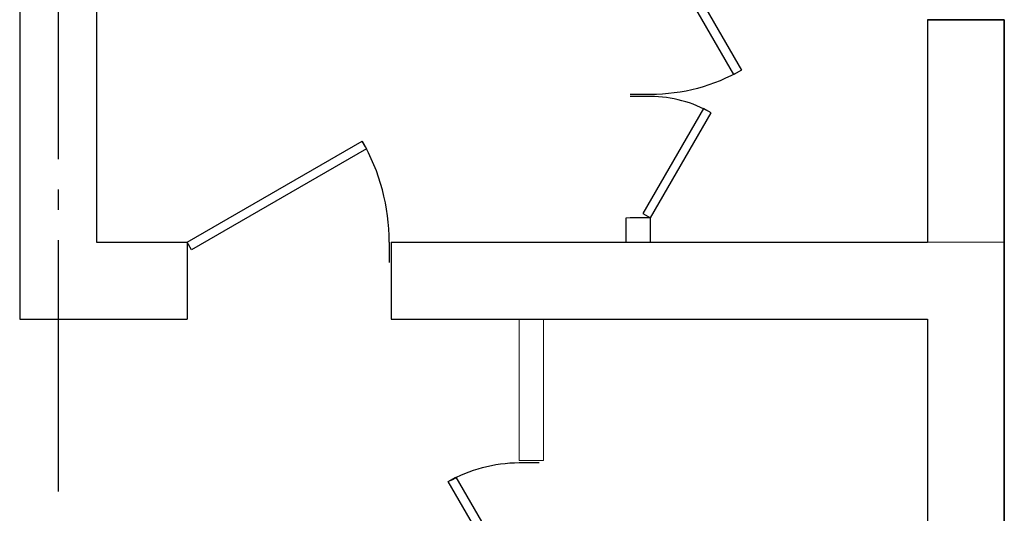
# Model space of a CAD drawing. Units: millimetres. Extents: x 22265 to 64198, y 19872 to 58512.
# Drawn here: x 35971 to 40841, y 34027 to 36467 of the extents above; entities that cross this region are included whole.
import ezdxf

# ---------------------------------------------------------------- set-up
doc = ezdxf.new("R2010")
doc.units = ezdxf.units.MM
doc.linetypes.add('ACAD_ISO10W100', pattern=[18, 12, -3, 0, -3])
doc.linetypes.add('GOST2.303 5', pattern=[24, 20, -1.5, 1, -1.5])
for name, color, linetype, lineweight in [('Глав.СТЕНЫ', 7, 'Continuous', 30), ('Оси', 160, 'ACAD_ISO10W100', 5), ('размерыные линии', 210, 'Continuous', 9), ('Столярка', 250, 'Continuous', 25)]:
    doc.layers.add(name, color=color, linetype=linetype, lineweight=lineweight)

# ---------------------------------------------------------------- blocks, each defined once
blk = doc.blocks.new('*U14')
for p, q in [((0, 0), (0, -100)), ((1000, 0), (1000, -100))]:
    blk.add_line(p, q)
blk.add_lwpolyline([(0, 0), (866, 500), (887.9, 462.1), (21.9, -37.9)], close=True)
blk.add_arc((0, 0), 1000, 0, 30)
blk = doc.blocks.new('*U11')
for p, q in [((0, 0), (0, 100)), ((700, 0), (700, 100))]:
    blk.add_line(p, q)
blk.add_lwpolyline([(0, 0), (606.2, -350), (628.1, -312.1), (21.9, 37.9)], close=True)
blk.add_arc((0, 0), 700, 330, 0)
blk = doc.blocks.new('*U9')
for p, q in [((0, 0), (0, 100)), ((900, 0), (900, 100))]:
    blk.add_line(p, q)
blk.add_lwpolyline([(0, 0), (779.4, -450), (801.3, -412.1), (21.9, 37.9)], close=True)
blk.add_arc((0, 0), 900, 330, 0)
blk = doc.blocks.new('*U10')
for p, q in [((0, 0), (0, 100)), ((600, 0), (600, 100))]:
    blk.add_line(p, q)
blk.add_lwpolyline([(0, 0), (519.6, -300), (541.5, -262.1), (21.9, 37.9)], close=True)
blk.add_arc((0, 0), 600, 330, 0)

msp = doc.modelspace()

# ---------------------------------------------------------------- linework, layer by layer
at = {"layer": 'Глав.СТЕНЫ', "lineweight": 30, "ltscale": 100}
for p, q in [((36350.5967, 40477.4196), (36350.5967, 35367.4196)), ((35970.5967, 38687.4196), (35970.5967, 34987.4196)), ((36350.5967, 35367.4196), (36798.5967, 35367.4196)), ((36798.5967, 35367.4196), (36798.5967, 34987.4196)), ((37808.5967, 35367.4196), (40460.539, 35367.4196)), ((37808.5967, 35367.4196), (37808.5967, 34987.4196)), ((35970.5967, 34987.4196), (36798.5967, 34987.4196)), ((37808.5967, 34987.4196), (40460.539, 34987.4196))]:
    msp.add_line(p, q, dxfattribs=at)
at = {"layer": 'Глав.СТЕНЫ', "lineweight": 35, "ltscale": 100}
for p, q in [((40460.539, 36467.4196), (40840.539, 36467.4196)), ((40840.539, 36467.4196), (40840.539, 29557.4196))]:
    msp.add_line(p, q, dxfattribs=at)
at = {"layer": 'Глав.СТЕНЫ', "lineweight": 13, "ltscale": 100}
for p, q in [((38970.5251, 35487.4196), (39090.5251, 35487.4196)), ((38988.5828, 35367.4196), (39108.5828, 35367.4196)), ((38458.5967, 34987.4196), (38578.5967, 34987.4196)), ((38440.5967, 34287.4196), (38560.5967, 34287.4196))]:
    msp.add_line(p, q, dxfattribs=at)
at = {"layer": 'Глав.СТЕНЫ', "lineweight": 30, "ltscale": 100}
for points in [[(40460.539, 36467.4196), (40460.539, 35367.4196)], [(40460.539, 34987.4196), (40460.539, 32317.4196)]]:
    msp.add_lwpolyline(points, dxfattribs=at)
at = {"layer": 'Глав.СТЕНЫ', "lineweight": 13, "ltscale": 100}
for points in [[(38440.5967, 34987.4196), (38440.5967, 34287.4196)], [(38560.5967, 34987.4196), (38560.5967, 34287.4196)]]:
    msp.add_lwpolyline(points, dxfattribs=at)
at = {"layer": 'Оси', "linetype": 'GOST2.303 5', "lineweight": 25, "ltscale": 100}
msp.add_line((36160.539, 42577.4196), (36160.539, 34134.8088), dxfattribs=at)
at = {"layer": 'размерыные линии', "lineweight": 9, "ltscale": 100}
msp.add_line((40460.539, 35367.4196), (40840.539, 35367.4196), dxfattribs=at)
at = {"layer": 'Столярка', "color": 7, "lineweight": 25, "ltscale": 100}
for p, q in [((38970.5251, 35367.4196), (38970.5251, 35487.4196)), ((39090.5251, 35367.4196), (39090.5251, 35487.4196))]:
    msp.add_line(p, q, dxfattribs=at)

# ---------------------------------------------------------------- block references
at = {"layer": 'Столярка', "color": 7, "lineweight": 25, "ltscale": 100, "xscale": -1}
for name, p, rotation in [('*U9', (39090.5251, 36997.4196), 90.00000000000873), ('*U11', (38440.5967, 33577.4196), 270.0000000000087)]:
    msp.add_blockref(name, p, dxfattribs=dict(at, rotation=rotation))
at = {"layer": 'Столярка', "color": 7, "lineweight": 25, "ltscale": 100, "rotation": 89.9999999999913}
msp.add_blockref('*U10', (39090.5251, 35487.4196), dxfattribs=at)
at = {"layer": 'Столярка', "color": 7, "lineweight": 25, "ltscale": 100}
msp.add_blockref('*U14', (36798.5967, 35367.4196), dxfattribs=at)

doc.saveas('drawing.dxf')
